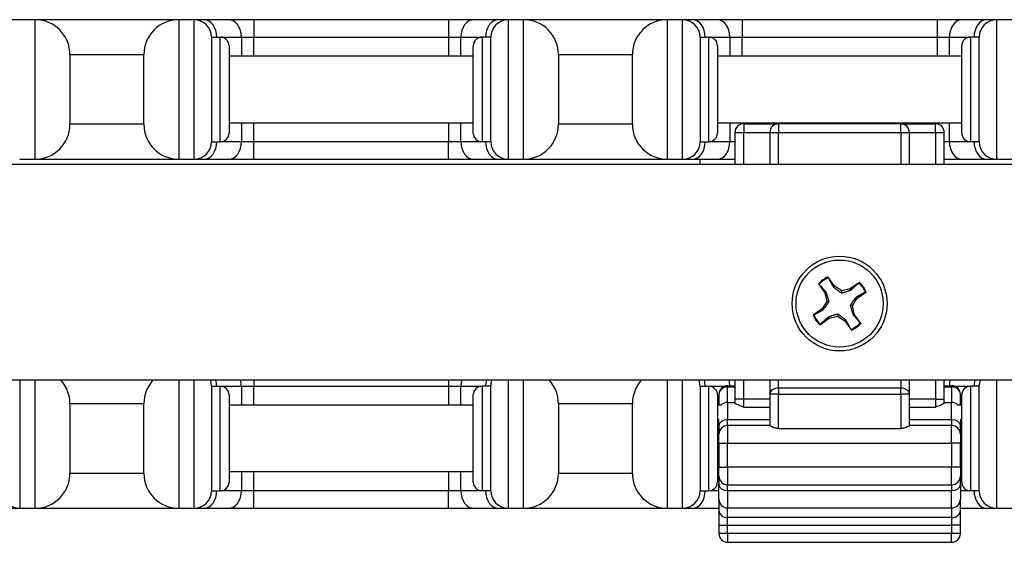
# Model space of a CAD drawing. Units: inches. Extents: x 14.1 to 81, y 30.5 to 53.2.
# Drawn here: x 29.7 to 33.2, y 30.5 to 32.3 of the extents above; entities that cross this region are included whole.
import ezdxf

# ---------------------------------------------------------------- set-up
doc = ezdxf.new("R2010")
doc.units = ezdxf.units.IN
doc.header["$LTSCALE"] = 4
doc.header["$MEASUREMENT"] = 0

msp = doc.modelspace()

# ---------------------------------------------------------------- linework, layer by layer
for p, q in [((29.7089, 32.346), (29.6723, 32.346)), ((29.7639, 32.346), (29.7089, 32.346)), ((30.2789, 32.346), (29.7639, 32.346)), ((29.7639, 31.846), (29.7639, 32.346)), ((30.3339, 32.346), (30.2789, 32.346)), ((30.2789, 32.346), (30.2789, 31.846)), ((30.3705, 32.346), (30.3339, 32.346)), ((30.3339, 31.846), (30.3339, 32.346)), ((30.4589, 32.346), (30.3705, 32.346)), ((30.5473, 32.346), (30.4589, 32.346)), ((31.2455, 32.346), (30.5473, 32.346)), ((30.5473, 32.346), (30.5473, 32.2835)), ((31.3339, 32.346), (31.2455, 32.346)), ((31.2455, 32.346), (31.2455, 32.2835)), ((31.4223, 32.346), (31.3339, 32.346)), ((31.4589, 32.346), (31.4223, 32.346)), ((31.5139, 32.346), (31.4589, 32.346)), ((31.4589, 32.346), (31.4589, 31.846)), ((32.0289, 32.346), (31.5139, 32.346)), ((31.5139, 31.846), (31.5139, 32.346)), ((32.0839, 32.346), (32.0289, 32.346)), ((32.0289, 32.346), (32.0289, 31.846)), ((32.1205, 32.346), (32.0839, 32.346)), ((32.0839, 31.846), (32.0839, 32.346)), ((32.2089, 32.346), (32.1205, 32.346)), ((32.2973, 32.346), (32.2089, 32.346)), ((32.9955, 32.346), (32.2973, 32.346)), ((32.2973, 32.346), (32.2973, 32.2835)), ((33.0839, 32.346), (32.9955, 32.346)), ((32.9955, 32.346), (32.9955, 32.2835)), ((33.1723, 32.346), (33.0839, 32.346)), ((33.2089, 32.346), (33.1723, 32.346)), ((33.2639, 32.346), (33.2089, 32.346)), ((33.2089, 32.346), (33.2089, 31.846)), ((30.3964, 32.2835), (30.3964, 31.9085)), ((30.3964, 32.2835), (30.4277, 32.2835)), ((30.4277, 32.2835), (30.5031, 32.2835)), ((30.4277, 31.9085), (30.4277, 32.2835)), ((30.5031, 32.2835), (30.5031, 32.216)), ((30.5031, 32.2835), (30.5473, 32.2835)), ((30.5473, 32.216), (30.5473, 32.2835)), ((30.5473, 32.2835), (31.2455, 32.2835)), ((31.2455, 32.2835), (31.2455, 32.216)), ((31.2455, 32.2835), (31.2897, 32.2835)), ((31.2897, 32.216), (31.2897, 32.2835)), ((31.2897, 32.2835), (31.3652, 32.2835)), ((31.3652, 32.2835), (31.3652, 31.9085)), ((31.3964, 32.2835), (31.3652, 32.2835)), ((31.3964, 31.9085), (31.3964, 32.2835)), ((32.1464, 32.2835), (32.1464, 31.9085)), ((32.1464, 32.2835), (32.1777, 32.2835)), ((32.1777, 32.2835), (32.2531, 32.2835)), ((32.1777, 31.9085), (32.1777, 32.2835)), ((32.2531, 32.2835), (32.2531, 32.216)), ((32.2531, 32.2835), (32.2973, 32.2835)), ((32.2973, 32.216), (32.2973, 32.2835)), ((32.2973, 32.2835), (32.9955, 32.2835)), ((32.9955, 32.2835), (32.9955, 32.216)), ((32.9955, 32.2835), (33.0397, 32.2835)), ((33.0397, 32.216), (33.0397, 32.2835)), ((33.0397, 32.2835), (33.1152, 32.2835)), ((33.1152, 32.2835), (33.1152, 31.9085)), ((33.1464, 32.2835), (33.1152, 32.2835)), ((33.1464, 31.9085), (33.1464, 32.2835)), ((30.4589, 32.2523), (30.4589, 31.9398)), ((31.3339, 31.9398), (31.3339, 32.2523)), ((32.2089, 32.2523), (32.2089, 31.9398)), ((33.0839, 31.9398), (33.0839, 32.2523)), ((29.8889, 32.221), (29.8889, 31.971)), ((29.8889, 32.221), (30.1539, 32.221)), ((30.1539, 31.971), (30.1539, 32.221)), ((30.4589, 32.216), (31.3339, 32.216)), ((31.6389, 32.221), (31.6389, 31.971)), ((31.6389, 32.221), (31.9039, 32.221)), ((31.9039, 31.971), (31.9039, 32.221)), ((32.2089, 32.216), (33.0839, 32.216)), ((30.1539, 31.971), (29.8889, 31.971)), ((30.4589, 31.976), (31.3339, 31.976)), ((30.5031, 31.976), (30.5031, 31.9085)), ((30.5473, 31.9085), (30.5473, 31.976)), ((31.2455, 31.976), (31.2455, 31.9085)), ((31.2897, 31.9085), (31.2897, 31.976)), ((31.9039, 31.971), (31.6389, 31.971)), ((32.2089, 31.976), (33.0839, 31.976)), ((32.2531, 31.976), (32.2531, 31.9085)), ((32.2973, 31.9725), (32.2973, 31.976)), ((32.3027, 31.9729), (32.3027, 31.9417)), ((32.3027, 31.9729), (32.4277, 31.9729)), ((32.4277, 31.9729), (32.4277, 31.9417)), ((32.8652, 31.9729), (32.4277, 31.9729)), ((32.8652, 31.9417), (32.8652, 31.9729)), ((32.8652, 31.9729), (32.9902, 31.9729)), ((32.9902, 31.9417), (32.9902, 31.9729)), ((32.9955, 31.976), (32.9955, 31.9725)), ((33.0397, 31.9085), (33.0397, 31.976)), ((32.2714, 31.9417), (32.3027, 31.9417)), ((32.2714, 31.9417), (32.2714, 31.8277)), ((32.3027, 31.8277), (32.3027, 31.9417)), ((32.3027, 31.9417), (32.3964, 31.9417)), ((32.3964, 31.9417), (32.3964, 31.8277)), ((32.3964, 31.9417), (32.4277, 31.9417)), ((32.4277, 31.8277), (32.4277, 31.9417)), ((32.4277, 31.9417), (32.8652, 31.9417)), ((32.8652, 31.9417), (32.8964, 31.9417)), ((32.8652, 31.9417), (32.8652, 31.8277)), ((32.8964, 31.8277), (32.8964, 31.9417)), ((32.8964, 31.9417), (32.9902, 31.9417)), ((32.9902, 31.9417), (33.0214, 31.9417)), ((32.9902, 31.9417), (32.9902, 31.8277)), ((33.0214, 31.8277), (33.0214, 31.9417)), ((30.3964, 31.9085), (30.4277, 31.9085)), ((30.5031, 31.9085), (30.4277, 31.9085)), ((30.5473, 31.9085), (30.5031, 31.9085)), ((30.5473, 31.846), (30.5473, 31.9085)), ((31.2455, 31.9085), (30.5473, 31.9085)), ((31.2455, 31.846), (31.2455, 31.9085)), ((31.2897, 31.9085), (31.2455, 31.9085)), ((31.3652, 31.9085), (31.2897, 31.9085)), ((31.3964, 31.9085), (31.3652, 31.9085)), ((32.1464, 31.9085), (32.1777, 31.9085)), ((32.2531, 31.9085), (32.1777, 31.9085)), ((32.2714, 31.9085), (32.2531, 31.9085)), ((33.0397, 31.9085), (33.0214, 31.9085)), ((33.1152, 31.9085), (33.0397, 31.9085)), ((33.1464, 31.9085), (33.1152, 31.9085)), ((16.2077, 31.8277), (35.1477, 31.8277)), ((29.7089, 31.846), (29.7639, 31.846)), ((29.7639, 31.846), (30.2789, 31.846)), ((30.2789, 31.846), (30.3339, 31.846)), ((30.3339, 31.846), (30.3705, 31.846)), ((30.3705, 31.846), (30.4589, 31.846)), ((30.4589, 31.846), (30.5473, 31.846)), ((30.5473, 31.846), (31.2455, 31.846)), ((31.2455, 31.846), (31.3339, 31.846)), ((31.3339, 31.846), (31.4223, 31.846)), ((31.4223, 31.846), (31.4589, 31.846)), ((31.4589, 31.846), (31.5139, 31.846)), ((31.5139, 31.846), (32.0289, 31.846)), ((32.0289, 31.846), (32.0839, 31.846)), ((32.0839, 31.846), (32.1205, 31.846)), ((32.1205, 31.846), (32.2089, 31.846)), ((32.1464, 31.8277), (32.1464, 31.846)), ((32.2089, 31.846), (32.2714, 31.846)), ((33.0214, 31.846), (33.0839, 31.846)), ((33.0839, 31.846), (33.1723, 31.846)), ((33.1723, 31.846), (33.2089, 31.846)), ((33.2089, 31.846), (33.2639, 31.846)), ((32.5705, 31.3998), (32.5939, 31.3667)), ((32.6278, 31.3908), (32.6044, 31.4239)), ((32.7174, 31.4047), (32.6844, 31.3812)), ((32.5984, 31.3687), (32.5939, 31.3667)), ((32.5939, 31.3667), (32.6009, 31.3365)), ((32.6245, 31.3872), (32.6278, 31.3908)), ((32.6541, 31.3743), (32.6278, 31.3908)), ((32.6528, 31.3666), (32.6541, 31.3743)), ((32.6844, 31.3812), (32.6541, 31.3743)), ((32.6864, 31.3768), (32.6844, 31.3812)), ((32.7085, 31.3473), (32.7415, 31.3708)), ((32.6009, 31.3365), (32.5844, 31.3102)), ((32.6086, 31.3352), (32.6009, 31.3365)), ((32.692, 31.321), (32.7085, 31.3473)), ((32.7049, 31.3507), (32.7085, 31.3473)), ((32.5844, 31.3102), (32.5513, 31.2867)), ((32.5879, 31.3068), (32.5844, 31.3102)), ((32.64, 31.2909), (32.6387, 31.2832)), ((32.6843, 31.3223), (32.692, 31.321)), ((32.6989, 31.2908), (32.692, 31.321)), ((32.6944, 31.2888), (32.6989, 31.2908)), ((32.7224, 31.2577), (32.6989, 31.2908)), ((32.5754, 31.2528), (32.6084, 31.2763)), ((32.6064, 31.2807), (32.6084, 31.2763)), ((32.6084, 31.2763), (32.6387, 31.2832)), ((32.6387, 31.2832), (32.665, 31.2667)), ((32.6683, 31.2702), (32.665, 31.2667)), ((32.665, 31.2667), (32.6885, 31.2336)), ((35.1477, 31.0537), (16.2077, 31.0537)), ((29.7089, 31.0537), (29.7089, 30.5951)), ((29.7639, 30.5951), (29.7639, 31.0537)), ((30.2789, 31.0537), (30.2789, 30.5951)), ((30.3339, 30.5951), (30.3339, 31.0537)), ((30.5473, 31.0537), (30.5473, 31.0326)), ((31.2455, 31.0537), (31.2455, 31.0326)), ((31.4589, 31.0537), (31.4589, 30.5951)), ((31.5139, 30.5951), (31.5139, 31.0537)), ((32.0289, 31.0537), (32.0289, 30.5951)), ((32.0839, 30.5951), (32.0839, 31.0537)), ((32.2714, 31.0537), (32.2714, 30.9861)), ((32.3027, 30.9861), (32.3027, 31.0537)), ((32.3964, 31.0537), (32.3964, 31.0476)), ((32.3964, 31.0476), (32.3964, 31.0034)), ((32.4277, 31.0255), (32.4277, 31.0537)), ((32.8652, 31.0537), (32.8652, 31.0255)), ((32.8964, 31.0476), (32.8964, 31.0537)), ((32.8964, 31.0034), (32.8964, 31.0476)), ((32.9902, 31.0537), (32.9902, 30.9861)), ((33.0214, 30.9861), (33.0214, 31.0537)), ((33.2089, 31.0537), (33.2089, 30.5951)), ((30.3964, 31.0326), (30.3964, 30.6576)), ((30.3964, 31.0326), (30.4277, 31.0326)), ((30.4277, 31.0326), (30.5031, 31.0326)), ((30.4277, 30.6576), (30.4277, 31.0326)), ((30.5031, 31.0326), (30.5031, 30.9651)), ((30.5031, 31.0326), (30.5473, 31.0326)), ((30.5473, 30.9651), (30.5473, 31.0326)), ((30.5473, 31.0326), (31.2455, 31.0326)), ((31.2455, 31.0326), (31.2455, 30.9651)), ((31.2455, 31.0326), (31.2897, 31.0326)), ((31.2897, 30.9651), (31.2897, 31.0326)), ((31.2897, 31.0326), (31.3652, 31.0326)), ((31.3652, 31.0326), (31.3652, 30.6576)), ((31.3964, 31.0326), (31.3652, 31.0326)), ((31.3964, 30.6576), (31.3964, 31.0326)), ((32.1464, 31.0326), (32.1464, 30.6576)), ((32.1464, 31.0326), (32.1777, 31.0326)), ((32.1777, 31.0326), (32.2355, 31.0326)), ((32.1777, 30.6576), (32.1777, 31.0326)), ((32.2452, 31.0341), (32.2452, 31.0299)), ((32.2452, 31.0341), (32.2714, 31.0341)), ((32.2452, 30.9746), (32.2452, 31.0299)), ((32.2452, 31.0299), (32.2714, 31.0299)), ((32.4277, 31.0255), (32.4277, 31.0034)), ((32.8652, 31.0255), (32.4277, 31.0255)), ((32.8652, 31.0034), (32.8652, 31.0255)), ((33.0214, 31.0341), (33.0477, 31.0341)), ((33.0214, 31.0299), (33.0477, 31.0299)), ((33.0477, 31.0299), (33.0477, 31.0341)), ((33.0477, 31.0299), (33.0477, 30.9746)), ((33.0574, 31.0326), (33.1152, 31.0326)), ((33.1152, 31.0326), (33.1152, 30.6576)), ((33.1464, 31.0326), (33.1152, 31.0326)), ((33.1464, 30.6576), (33.1464, 31.0326)), ((30.4589, 31.0013), (30.4589, 30.6888)), ((31.3339, 30.6888), (31.3339, 31.0013)), ((32.2089, 31.0013), (32.2089, 30.6888)), ((32.2139, 31.0029), (32.2139, 30.9651)), ((32.2452, 30.9746), (32.2452, 30.912)), ((32.2452, 30.9746), (32.2714, 30.9746)), ((32.3027, 30.9861), (32.2714, 30.9861)), ((32.2714, 30.9861), (32.2714, 30.9722)), ((32.3027, 30.9577), (32.3027, 30.9861)), ((32.3964, 30.9861), (32.3027, 30.9861)), ((32.4277, 31.0034), (32.3964, 31.0034)), ((32.3964, 31.0034), (32.3964, 30.8912)), ((32.4277, 30.8808), (32.4277, 31.0034)), ((32.4277, 31.0034), (32.8652, 31.0034)), ((32.8964, 31.0034), (32.8652, 31.0034)), ((32.8652, 31.0034), (32.8652, 30.8808)), ((32.8964, 30.8912), (32.8964, 31.0034)), ((32.9902, 30.9861), (32.8964, 30.9861)), ((32.9902, 30.9861), (33.0214, 30.9861)), ((32.9902, 30.9861), (32.9902, 30.9577)), ((33.0214, 30.9722), (33.0214, 30.9861)), ((33.0214, 30.9746), (33.0477, 30.9746)), ((33.0477, 30.912), (33.0477, 30.9746)), ((33.0789, 30.9651), (33.0789, 31.0029)), ((33.0839, 30.6888), (33.0839, 31.0013)), ((29.8889, 30.9701), (30.1539, 30.9701)), ((29.8889, 30.9701), (29.8889, 30.7201)), ((30.1539, 30.7201), (30.1539, 30.9701)), ((31.3339, 30.9651), (30.4589, 30.9651)), ((31.6389, 30.9701), (31.9039, 30.9701)), ((31.6389, 30.9701), (31.6389, 30.7201)), ((31.9039, 30.7201), (31.9039, 30.9701)), ((32.2227, 30.9651), (32.2089, 30.9651)), ((32.3027, 30.9577), (32.3964, 30.9577)), ((32.8964, 30.9577), (32.9902, 30.9577)), ((33.0839, 30.9651), (33.0701, 30.9651)), ((32.2139, 30.8911), (32.2139, 30.9147)), ((32.2452, 30.8913), (32.2452, 30.912)), ((32.3964, 30.912), (32.2452, 30.912)), ((33.0477, 30.912), (32.8964, 30.912)), ((33.0477, 30.912), (33.0477, 30.8913)), ((33.0789, 30.9147), (33.0789, 30.8911)), ((32.2139, 30.8911), (32.2139, 30.8601)), ((32.2452, 30.8913), (32.2452, 30.8288)), ((32.3964, 30.8913), (32.2452, 30.8913)), ((32.4277, 30.8808), (32.8652, 30.8808)), ((33.0477, 30.8913), (32.8964, 30.8913)), ((33.0477, 30.8288), (33.0477, 30.8913)), ((33.0789, 30.8601), (33.0789, 30.8911)), ((32.2139, 30.8288), (32.2139, 30.8601)), ((33.0789, 30.8601), (33.0789, 30.8288)), ((32.2139, 30.8288), (32.2452, 30.8288)), ((32.2139, 30.8288), (32.2139, 30.742)), ((32.2452, 30.742), (32.2452, 30.8288)), ((32.2452, 30.8288), (33.0477, 30.8288)), ((33.0789, 30.8288), (33.0477, 30.8288)), ((33.0477, 30.8288), (33.0477, 30.742)), ((33.0789, 30.742), (33.0789, 30.8288)), ((31.3339, 30.7251), (30.4589, 30.7251)), ((30.5031, 30.7251), (30.5031, 30.6576)), ((30.5473, 30.6576), (30.5473, 30.7251)), ((31.2455, 30.7251), (31.2455, 30.6576)), ((31.2897, 30.6576), (31.2897, 30.7251)), ((32.2139, 30.7251), (32.2089, 30.7251)), ((32.2139, 30.742), (32.2452, 30.742)), ((32.2139, 30.7108), (32.2139, 30.742)), ((32.2452, 30.742), (32.2452, 30.6795)), ((33.0477, 30.742), (32.2452, 30.742)), ((33.0789, 30.742), (33.0477, 30.742)), ((33.0477, 30.6795), (33.0477, 30.742)), ((33.0789, 30.742), (33.0789, 30.7108)), ((33.0839, 30.7251), (33.0789, 30.7251)), ((30.1539, 30.7201), (29.8889, 30.7201)), ((31.9039, 30.7201), (31.6389, 30.7201)), ((32.2139, 30.7108), (32.2139, 30.6798)), ((33.0789, 30.6798), (33.0789, 30.7108)), ((30.3964, 30.6576), (30.4277, 30.6576)), ((30.5031, 30.6576), (30.4277, 30.6576)), ((30.5473, 30.6576), (30.5031, 30.6576)), ((30.5473, 30.5951), (30.5473, 30.6576)), ((31.2455, 30.6576), (30.5473, 30.6576)), ((31.2455, 30.5951), (31.2455, 30.6576)), ((31.2897, 30.6576), (31.2455, 30.6576)), ((31.3652, 30.6576), (31.2897, 30.6576)), ((31.3964, 30.6576), (31.3652, 30.6576)), ((32.1464, 30.6576), (32.1777, 30.6576)), ((32.2139, 30.6576), (32.1777, 30.6576)), ((32.2139, 30.6275), (32.2139, 30.6798)), ((32.2452, 30.6589), (32.2452, 30.6795)), ((32.2452, 30.6795), (33.0477, 30.6795)), ((32.2452, 30.6589), (32.2452, 30.5962)), ((32.2452, 30.6589), (33.0477, 30.6589)), ((33.0477, 30.6795), (33.0477, 30.6589)), ((33.0477, 30.5962), (33.0477, 30.6589)), ((33.0789, 30.6798), (33.0789, 30.6275)), ((33.1152, 30.6576), (33.0789, 30.6576)), ((33.1464, 30.6576), (33.1152, 30.6576)), ((32.2139, 30.6275), (32.2139, 30.5884)), ((33.0789, 30.5884), (33.0789, 30.6275)), ((29.6723, 30.5951), (29.7089, 30.5951)), ((29.7089, 30.5951), (29.7639, 30.5951)), ((29.7639, 30.5951), (30.2789, 30.5951)), ((30.2789, 30.5951), (30.3339, 30.5951)), ((30.3339, 30.5951), (30.3705, 30.5951)), ((30.3705, 30.5951), (30.4589, 30.5951)), ((30.4589, 30.5951), (30.5473, 30.5951)), ((30.5473, 30.5951), (31.2455, 30.5951)), ((31.2455, 30.5951), (31.3339, 30.5951)), ((31.3339, 30.5951), (31.4223, 30.5951)), ((31.4223, 30.5951), (31.4589, 30.5951)), ((31.4589, 30.5951), (31.5139, 30.5951)), ((31.5139, 30.5951), (32.0289, 30.5951)), ((32.0289, 30.5951), (32.0839, 30.5951)), ((32.0839, 30.5951), (32.1205, 30.5951)), ((32.1205, 30.5951), (32.2089, 30.5951)), ((32.2089, 30.5951), (32.2139, 30.5951)), ((32.2139, 30.5884), (32.2139, 30.5343)), ((32.2452, 30.5614), (32.2452, 30.5962)), ((32.2452, 30.5962), (33.0477, 30.5962)), ((33.0477, 30.5962), (33.0477, 30.5614)), ((33.0789, 30.5951), (33.0839, 30.5951)), ((33.0789, 30.5343), (33.0789, 30.5884)), ((33.0839, 30.5951), (33.1723, 30.5951)), ((33.1723, 30.5951), (33.2089, 30.5951)), ((33.2089, 30.5951), (33.2639, 30.5951)), ((32.2452, 30.5343), (32.2452, 30.5614)), ((33.0477, 30.5614), (32.2452, 30.5614)), ((33.0477, 30.5614), (33.0477, 30.5343)), ((32.2139, 30.5343), (32.2452, 30.5343)), ((32.2139, 30.5343), (32.2139, 30.5043)), ((32.2452, 30.5043), (32.2452, 30.5343)), ((32.2452, 30.5343), (33.0477, 30.5343)), ((33.0789, 30.5343), (33.0477, 30.5343)), ((33.0477, 30.5343), (33.0477, 30.5043)), ((33.0789, 30.5043), (33.0789, 30.5343)), ((32.2452, 30.5043), (32.2139, 30.5043)), ((32.2452, 30.5043), (32.2452, 30.473)), ((33.0477, 30.5043), (32.2452, 30.5043)), ((33.0789, 30.5043), (33.0477, 30.5043)), ((33.0477, 30.473), (33.0477, 30.5043)), ((32.2452, 30.473), (33.0477, 30.473))]:
    msp.add_line(p, q)
for radius in [0.17, 0.156]:
    msp.add_circle((32.6464, 31.3287), radius)
for centre, radius, start, end in [((29.7639, 32.221), 0.125, 0, 90), ((30.2789, 32.221), 0.125, 90, 180), ((30.3339, 32.2835), 0.0625, 0, 90), ((31.4589, 32.2835), 0.0625, 90, 180), ((31.5139, 32.221), 0.125, 0, 90), ((32.0289, 32.221), 0.125, 90, 180), ((32.0839, 32.2835), 0.0625, 0, 90), ((33.2089, 32.2835), 0.0625, 90, 180), ((30.4277, 32.2523), 0.0312, 0, 90), ((31.3652, 32.2523), 0.0312, 90, 180), ((32.1777, 32.2523), 0.0312, 0, 90), ((33.1152, 32.2523), 0.0312, 90, 180), ((29.7639, 31.971), 0.125, 270, 0), ((30.2789, 31.971), 0.125, 180, 270), ((31.5139, 31.971), 0.125, 270, 0), ((32.0289, 31.971), 0.125, 180, 270), ((32.3027, 31.9417), 0.0313, 90, 180), ((32.4277, 31.9417), 0.0313, 90, 180), ((32.8652, 31.9417), 0.0313, 0, 90), ((32.9902, 31.9417), 0.0313, 0, 90), ((30.4277, 31.9398), 0.0312, 270, 0), ((31.3652, 31.9398), 0.0312, 180, 270), ((32.1777, 31.9398), 0.0312, 270, 0), ((33.1152, 31.9398), 0.0312, 180, 270), ((30.3339, 31.9085), 0.0625, 270, 0), ((31.4589, 31.9085), 0.0625, 180, 270), ((32.0839, 31.9085), 0.0625, 270, 0), ((33.2089, 31.9085), 0.0625, 180, 270), ((32.6464, 31.3287), 0.104, 113.8471, 136.921), ((32.6464, 31.3287), 0.1013, 114.0444, 136.7236), ((32.6464, 31.3287), 0.1013, 24.0444, 46.7236), ((32.6464, 31.3287), 0.104, 23.8471, 46.921), ((32.6464, 31.3287), 0.104, 203.8471, 226.921), ((32.6464, 31.3287), 0.1013, 204.0444, 226.7236), ((32.6464, 31.3287), 0.1013, 294.0444, 316.7236), ((32.6464, 31.3287), 0.104, 293.8471, 316.921), ((29.7639, 30.9701), 0.125, 0, 42.0007), ((30.2789, 30.9701), 0.125, 137.9993, 180), ((30.3339, 31.0326), 0.0625, 0, 19.7721), ((31.4589, 31.0326), 0.0625, 160.2279, 180), ((31.5139, 30.9701), 0.125, 0, 42.0007), ((32.0289, 30.9701), 0.125, 137.9993, 180), ((32.0839, 31.0326), 0.0625, 0, 19.7721), ((32.4277, 31.0476), 0.0313, 168.6501, 180), ((32.8652, 31.0476), 0.0313, 0, 11.3499), ((33.2089, 31.0326), 0.0625, 160.2279, 180), ((30.4277, 31.0013), 0.0313, 0, 90), ((31.3652, 31.0013), 0.0312, 90, 180), ((32.1777, 31.0013), 0.0313, 0, 90), ((32.2452, 31.0029), 0.0313, 90, 180), ((33.0477, 31.0029), 0.0313, 0, 90), ((33.1152, 31.0013), 0.0312, 90, 180), ((32.2452, 30.9434), 0.0313, 90, 136.52), ((33.0477, 30.9434), 0.0313, 43.48, 90), ((32.2452, 30.8601), 0.0313, 90, 180), ((33.0477, 30.8601), 0.0313, 0, 90), ((29.7639, 30.7201), 0.125, 270, 0), ((30.2789, 30.7201), 0.125, 180, 270), ((31.5139, 30.7201), 0.125, 270, 0), ((32.0289, 30.7201), 0.125, 180, 270), ((32.2452, 30.7108), 0.0313, 180, 270), ((33.0477, 30.7108), 0.0313, 270, 0), ((29.7089, 30.6576), 0.0625, 180, 270), ((30.3339, 30.6576), 0.0625, 270, 0), ((30.4277, 30.6888), 0.0312, 270, 0), ((31.3652, 30.6888), 0.0313, 180, 270), ((31.4589, 30.6576), 0.0625, 180, 270), ((32.0839, 30.6576), 0.0625, 270, 0), ((32.1777, 30.6888), 0.0312, 270, 0), ((33.1152, 30.6888), 0.0313, 180, 270), ((33.2089, 30.6576), 0.0625, 180, 270), ((32.2452, 30.6275), 0.0313, 180, 270), ((33.0477, 30.6275), 0.0313, 270, 0), ((32.2452, 30.5043), 0.0313, 180, 270), ((33.0477, 30.5043), 0.0313, 270, 0)]:
    msp.add_arc(centre, radius, start, end)
for centre, major_axis, ratio, start_param, end_param in [((30.3705, 32.2835), (0, 0.0625), 0.707107, 4.712389, 6.283185), ((30.4589, 32.2835), (0, 0.0625), 0.707107, 4.712389, 6.283185), ((31.3339, 32.2835), (0, 0.0625), 0.707107, 0, 1.570796), ((31.4223, 32.2835), (0, 0.0625), 0.707107, 0, 1.570796), ((32.1205, 32.2835), (0, 0.0625), 0.707107, 4.712389, 6.283185), ((32.2089, 32.2835), (0, 0.0625), 0.707107, 4.712389, 6.283185), ((33.0839, 32.2835), (0, 0.0625), 0.707107, 0, 1.570796), ((33.1723, 32.2835), (0, 0.0625), 0.707107, 0, 1.570796), ((30.3705, 31.9085), (0, -0.0625), 0.707107, 0, 1.570796), ((30.4589, 31.9085), (0, -0.0625), 0.707107, 0, 1.570796), ((31.3339, 31.9085), (0, -0.0625), 0.707107, 4.712389, 6.283185), ((31.4223, 31.9085), (0, -0.0625), 0.707107, 4.712389, 6.283185), ((32.1205, 31.9085), (0, -0.0625), 0.707107, 0, 1.570796), ((32.2089, 31.9085), (0, -0.0625), 0.707107, 0, 1.570796), ((33.0839, 31.9085), (0, -0.0625), 0.707107, 4.712389, 6.283185), ((33.1723, 31.9085), (0, -0.0625), 0.707107, 4.712389, 6.283185), ((30.3705, 31.0326), (0, 0.0625), 0.707107, 4.712389, 5.057477), ((30.4589, 31.0326), (0, 0.0625), 0.707107, 4.712389, 5.057477), ((31.3339, 31.0326), (0, 0.0625), 0.707107, 1.225708, 1.570796), ((31.4223, 31.0326), (0, 0.0625), 0.707107, 1.225708, 1.570796), ((32.1205, 31.0326), (0, 0.0625), 0.707107, 4.712389, 5.057477), ((32.2089, 31.0326), (0, 0.0625), 0.707107, 4.737037, 5.057477), ((32.4277, 31.0476), (-0.0313, 0), 0.707107, 6.001144, 6.283185), ((32.8652, 31.0476), (0.0313, 0), 0.707107, 0, 0.282042), ((33.0839, 31.0326), (0, 0.0625), 0.707107, 1.225708, 1.546149), ((33.1723, 31.0326), (0, 0.0625), 0.707107, 1.225708, 1.570796), ((32.2452, 31.0029), (-0.0313, 0), 0.866025, 4.712389, 6.283185), ((32.4277, 31.0034), (-0.0313, 0), 0.707107, 4.712389, 6.283185), ((32.8652, 31.0034), (0.0313, 0), 0.707107, 0, 1.570796), ((33.0477, 31.0029), (0.0313, 0), 0.866025, 0, 1.570796), ((32.2452, 30.8911), (-0.0313, 0), 0.66905, 4.712389, 6.283185), ((33.0477, 30.8911), (0.0313, 0), 0.66905, 0, 1.570796), ((30.3705, 30.6576), (0, -0.0625), 0.707107, 0, 1.570796), ((30.4589, 30.6576), (0, -0.0625), 0.707107, 0, 1.570796), ((31.3339, 30.6576), (0, -0.0625), 0.707107, 4.712389, 6.283185), ((31.4223, 30.6576), (0, -0.0625), 0.707107, 4.712389, 6.283185), ((32.1205, 30.6576), (0, -0.0625), 0.707107, 0, 1.570796), ((32.2452, 30.6798), (-0.0313, 0), 0.66905, 0, 1.570796), ((33.0477, 30.6798), (0.0313, 0), 0.66905, 4.712389, 6.283185), ((33.1723, 30.6576), (0, -0.0625), 0.707107, 4.712389, 6.283185), ((32.2089, 30.6576), (0, -0.0625), 0.707107, 0, 0.11338), ((32.2452, 30.5884), (-0.0313, 0), 0.86617, 0, 1.570796), ((33.0477, 30.5884), (0.0313, 0), 0.86617, 4.712389, 6.283185), ((33.0839, 30.6576), (0, -0.0625), 0.707107, 6.169805, 6.283185)]:
    msp.add_ellipse(centre, major_axis=major_axis, ratio=ratio, start_param=start_param, end_param=end_param)
for points, weights in [([(32.5727, 31.3982), (32.5716, 31.399), (32.5705, 31.3998)], [1.0071817423, 1.0067895192, 1.00623520076]), ([(32.5984, 31.3687), (32.5886, 31.3799), (32.5727, 31.3982)], [2.14709992563, 1.78063133309, 1.3903839418]), ([(32.6051, 31.4212), (32.6048, 31.4225), (32.6044, 31.4239)], [1.0071817423, 1.0067895192, 1.00623520076]), ([(32.6051, 31.4212), (32.6171, 31.4002), (32.6245, 31.3872)], [1.3903839418, 1.78063133309, 2.14709992563]), ([(32.6864, 31.3768), (32.6976, 31.3865), (32.7159, 31.4025)], [2.14709992563, 1.78063133309, 1.3903839418]), ([(32.7159, 31.4025), (32.7166, 31.4036), (32.7174, 31.4047)], [1.0071817423, 1.00678951919, 1.00623520076]), ([(32.6086, 31.3352), (32.6051, 31.3477), (32.5984, 31.3687)], [2.57729254702, 2.38220676636, 1.89692385097]), ([(32.6245, 31.3872), (32.6421, 31.374), (32.6528, 31.3666)], [1.89692385097, 2.38220676636, 2.57729254702]), ([(32.6528, 31.3666), (32.6654, 31.37), (32.6864, 31.3768)], [2.57729254702, 2.38220676636, 1.89692385097]), ([(32.7389, 31.37), (32.7178, 31.358), (32.7049, 31.3507)], [1.3903839418, 1.78063133309, 2.14709992563]), ([(32.7389, 31.37), (32.7402, 31.3704), (32.7415, 31.3708)], [1.0071817423, 1.0067895192, 1.00623520076]), ([(32.5879, 31.3068), (32.6012, 31.3244), (32.6086, 31.3352)], [1.89692385097, 2.38220676636, 2.57729254702]), ([(32.7049, 31.3507), (32.6917, 31.3331), (32.6843, 31.3223)], [1.89692385097, 2.38220676636, 2.57729254702]), ([(32.5539, 31.2875), (32.575, 31.2995), (32.5879, 31.3068)], [1.3903839418, 1.78063133309, 2.14709992563]), ([(32.64, 31.2909), (32.6274, 31.2874), (32.6064, 31.2807)], [2.57729254702, 2.38220676636, 1.89692385097]), ([(32.6683, 31.2702), (32.6507, 31.2835), (32.64, 31.2909)], [1.89692385097, 2.38220676636, 2.57729254702]), ([(32.6843, 31.3223), (32.6877, 31.3097), (32.6944, 31.2888)], [2.57729254702, 2.38220676636, 1.89692385097]), ([(32.5539, 31.2875), (32.5526, 31.2871), (32.5513, 31.2867)], [1.0071817423, 1.0067895192, 1.00623520076]), ([(32.577, 31.255), (32.5762, 31.2539), (32.5754, 31.2528)], [1.0071817423, 1.00678951919, 1.00623520076]), ([(32.6064, 31.2807), (32.5952, 31.2709), (32.577, 31.255)], [2.14709992563, 1.78063133309, 1.3903839418]), ([(32.6877, 31.2362), (32.6757, 31.2573), (32.6683, 31.2702)], [1.3903839418, 1.78063133309, 2.14709992563]), ([(32.6944, 31.2888), (32.7042, 31.2776), (32.7202, 31.2593)], [2.14709992563, 1.78063133309, 1.3903839418]), ([(32.7202, 31.2593), (32.7213, 31.2585), (32.7224, 31.2577)], [1.0071817423, 1.0067895192, 1.00623520076]), ([(32.6877, 31.2362), (32.6881, 31.2349), (32.6885, 31.2336)], [1.00718174231, 1.00678951921, 1.00623520077])]:
    msp.add_rational_spline(points, weights, degree=2)
for points, knots in [([(32.3027, 30.9577), (32.3026, 30.9577), (32.3026, 30.9577), (32.2967, 30.96), (32.2889, 30.9627), (32.2791, 30.9667), (32.276, 30.9682), (32.2723, 30.9705), (32.2714, 30.9714), (32.2714, 30.9722)], [-0.0003984, -0.0003984, -0.0003984, -0.0003984, 0, 0, 0.0608587, 0.0608587, 0.0964018, 0.0964018, 0.1245938, 0.1245938, 0.1245938, 0.1245938]), ([(33.0214, 30.9722), (33.0214, 30.9715), (33.0207, 30.9708), (33.0178, 30.9687), (33.015, 30.9673), (33.005, 30.963), (32.9961, 30.9599), (32.9902, 30.9577), (32.9902, 30.9577), (32.9902, 30.9577)], [0.3245217, 0.3245217, 0.3245217, 0.3245217, 0.3489544, 0.3489544, 0.3832096, 0.3832096, 0.4514338, 0.4514338, 0.4518843, 0.4518843, 0.4518843, 0.4518843]), ([(32.4277, 30.8808), (32.4236, 30.8808), (32.4194, 30.8813), (32.4118, 30.8833), (32.4084, 30.8846), (32.4029, 30.887), (32.4005, 30.8883), (32.3972, 30.8903), (32.3964, 30.891), (32.3964, 30.8912)], [0, 0, 0, 0, 0.030654, 0.030654, 0.061308, 0.061308, 0.0922116, 0.0922116, 0.1231152, 0.1231152, 0.1231152, 0.1231152]), ([(32.8964, 30.8912), (32.8964, 30.891), (32.8956, 30.8903), (32.8923, 30.8883), (32.8899, 30.887), (32.8845, 30.8846), (32.881, 30.8833), (32.8734, 30.8813), (32.8692, 30.8808), (32.8652, 30.8808)], [-0.1231152, -0.1231152, -0.1231152, -0.1231152, -0.0922116, -0.0922116, -0.061308, -0.061308, -0.030654, -0.030654, 0, 0, 0, 0])]:
    msp.add_open_spline(points, degree=3, knots=knots)

doc.saveas('drawing.dxf')
